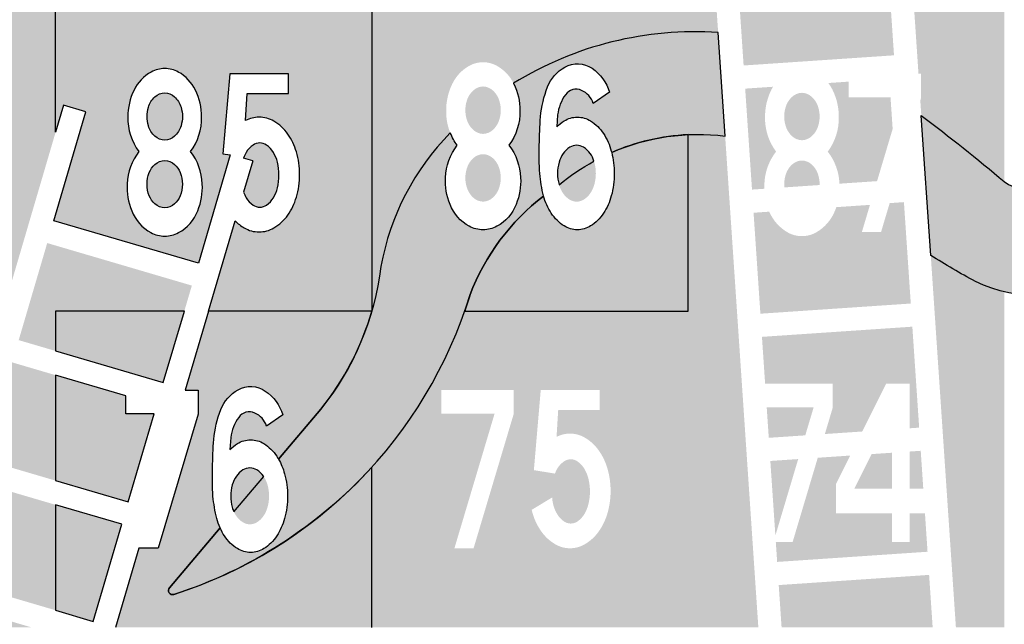
# Model space of a CAD drawing. Extents: x 87 to 5473, y -54 to 5352.
# Drawn here: x 2416 to 3973, y 3451 to 4406 of the extents above; entities that cross this region are included whole.
import ezdxf

# ---------------------------------------------------------------- set-up
doc = ezdxf.new("R2010")
doc.units = 0
doc.header["$LTSCALE"] = 8
for name, color, linetype in [('SKN', 3, 'CONTINUOUS'), ('SKR', 7, 'CONTINUOUS'), ('SKR-003', 7, 'CONTINUOUS')]:
    doc.layers.add(name, color=color, linetype=linetype)

msp = doc.modelspace()

# ---------------------------------------------------------------- hatches: boundary and pattern name
at = {"layer": 'SKN'}
h = msp.add_hatch(color=204, dxfattribs=at)
edge = h.paths.add_edge_path()
edge.add_arc((4020.591553, 4178.371708), 207.743388, 243.368688772, 304.236824782, ccw=False)
edge.add_arc((4449.573975, 4969.162709), 1107.309118, 237.629068011, 241.867900309, ccw=False)
edge.add_line((3856.722476, 4033.929804), (3841.781896, 4254.963427))
edge.add_arc((2087.403175, 1917.513849), 2922.587077, 49.820772192, 53.109846415, ccw=False)
edge.add_arc((4006.228195, 4194.83558), 55.438957, 233.175609668, 298.252959139)
edge.add_arc((3966.456814, 4267.802681), 138.540481, 298.456924649, 339.537542878)
edge.add_arc((4179.100525, 4250.833039), 88.618378, 200.795997943, 216.647695592)
edge.add_arc((4177.221743, 4143.918655), 87.804603, 142.032465851, 178.11879976)
edge.add_arc((4188.139529, 4141.60417), 98.811823, 176.985218374, 202.093550524)
edge.add_arc((4160.876424, 4130.23764), 69.275998, 201.86387518, 240.638527254)
edge.add_arc((4148.833391, 4110.579066), 46.245721, 241.700462048, 270)
edge.add_arc((4148.833391, 4110.579066), 46.245721, 270, 298.299537952)
edge.add_arc((4136.790357, 4130.23764), 69.275998, 299.361472746, 338.13612482)
edge.add_arc((4109.527252, 4141.60417), 98.811823, 337.906449476, 363.014781626)
edge.add_arc((4120.445038, 4143.918655), 87.804603, 1.88120024, 37.967534149)
edge.add_arc((4118.566256, 4250.833039), 88.618378, 323.352304408, 361.151934254)
edge.add_arc((4112.074701, 4253.192717), 95.093781, 359.651668418, 386.279028319)
edge.add_arc((4139.204678, 4267.059769), 64.629565, 25.904678211, 61.247276137)
edge.add_arc((4148.833391, 4284.247079), 44.930016, 61.469051285, 90)
edge.add_arc((4148.833391, 4284.247079), 44.930016, 90, 118.530948715)
edge.add_arc((4158.462103, 4267.059769), 64.629565, 118.752723863, 154.095321789)
edge.add_arc((4185.59208, 4253.192717), 95.093781, 153.720971681, 155.358044626)
edge.add_arc((4203.513849, 4374.275679), 132.368988, 194.199711474, 217.966752556, ccw=False)
edge.add_arc((4356.752082, 4408.199457), 289.285079, 175.845855742, 193.268307159, ccw=False)
edge.add_arc((4509.643869, 4395.988227), 442.661142, 161.091268717, 175.703002441, ccw=False)
edge.add_arc((4510.407453, 4398.237025), 442.661142, 154.806320955, 161.39866399, ccw=False)
edge.add_arc((4161.992439, 4633.16474), 69.858416, 221.726388158, 235.74560749)
edge.add_arc((4145.727177, 4609.279941), 40.961316, 235.74560749, 298.954529061)
edge.add_arc((4136.028051, 4626.810423), 60.996058, 298.954529061, 338.786366317)
edge.add_arc((4030.215016, 4667.881564), 174.500407, 338.786366317, 354.778021492)
edge.add_arc((3469.655649, 4708.341569), 736.493779, 355.612561872, 360.220500633)
edge.add_arc((4280.791716, 4601.863244), 132.368988, 110.244576819, 124.328492839, ccw=False)
edge.add_arc((4266.442504, 4647.249111), 84.851266, 64.702578935, 111.758672816, ccw=False)
edge.add_arc((4292.433851, 4752.747091), 30.560097, 274.190048693, 289.631095785, ccw=False)
edge.add_line((4294.666724, 4722.268676), (4280.666724, 4722.268676))
edge.add_line((4280.666724, 4722.268676), (4280.666724, 4687.893676))
edge.add_line((4280.666724, 4687.893676), (4293.500057, 4687.893676))
edge.add_arc((4292.353317, 4662.781801), 25.138044, 33.56819447, 87.385390393, ccw=False)
edge.add_arc((4275.96975, 4650.595002), 45.540908, -1.236291998, 34.946512079, ccw=False)
edge.add_arc((4275.96975, 4648.629849), 45.540908, -34.946512079, 1.236291998, ccw=False)
edge.add_arc((4292.353317, 4636.44305), 25.138044, 272.614609607, 326.43180553, ccw=False)
edge.add_arc((4294.646797, 4636.44305), 25.138044, 213.56819447, 267.385390393, ccw=False)
edge.add_arc((4310.714003, 4648.471986), 45.191195, 180.62124715, 215.012209031, ccw=False)
edge.add_line((4265.525464, 4647.981997), (4230.668417, 4643.738038))
edge.add_arc((4309.914966, 4643.203166), 79.248354, 179.613290313, 240.525503853)
edge.add_arc((4294.666724, 4619.483629), 51.121203, 242.323385201, 297.676614799)
edge.add_arc((4282.515596, 4639.471146), 74.480424, 298.812921631, 334.718002104)
edge.add_arc((3907.224946, 4603.048996), 442.661142, -17.497098119, 0.597160269, ccw=False)
edge.add_arc((3904.492221, 4601.960006), 444.943905, 326.800871445, 342.742444427, ccw=False)
edge.add_arc((4035.177643, 4517.390777), 289.285079, 321.92842487, 326.644076964, ccw=False)
edge.add_arc((3958.401283, 4264.070532), 313.597726, 10.045052274, 13.824531094, ccw=False)
edge.add_arc((4305.962103, 4267.059769), 64.629565, 126.861613184, 154.095321789)
edge.add_arc((4333.09208, 4253.192717), 95.093781, 153.720971681, 180.348331582)
edge.add_arc((4326.600525, 4250.833039), 88.618378, 178.848065746, 216.647695592)
edge.add_arc((4324.721743, 4143.918655), 87.804603, 142.032465851, 178.11879976)
edge.add_arc((4335.639529, 4141.60417), 98.811823, 176.985218374, 190.752441023)
edge.add_arc((3958.401283, 4264.070532), 313.597726, 304.821208006, 333.300846344, ccw=False)
edge = h.paths.add_edge_path(flags=17)
edge.add_arc((4381.691171, 4481.646446), 289.285079, 143.772631688, 151.595972026, ccw=False)
edge.add_arc((4145.757906, 4691.613397), 39.086857, 273.774860461, 302.309888723)
edge.add_arc((4130.627185, 4715.538687), 67.395129, 302.309888723, 315.159619915)
edge.add_line((4178.415315, 4668.016083), (4177.106395, 4648.862515))
edge.add_arc((4106.457499, 4658.378261), 71.286856, 324.594235294, 352.328960044, ccw=False)
edge.add_arc((4147.742851, 4629.032037), 20.634303, 245.74764735, 324.594235294, ccw=False)
edge.add_arc((4153.384406, 4641.554453), 34.36886, 220.452535504, 245.74764735, ccw=False)
edge = h.paths.add_edge_path(flags=17)
edge.add_arc((4157.878402, 4249.027188), 36.336693, 196.66752887, 227.562695971, ccw=False)
edge.add_arc((4170.891356, 4253.395845), 50.057965, 180, 197.185764158, ccw=False)
edge.add_arc((4170.891356, 4253.395845), 50.057965, 162.814235842, 180, ccw=False)
edge.add_arc((4157.878402, 4257.764502), 36.336693, 132.437304029, 163.33247113, ccw=False)
edge.add_arc((4149.509915, 4267.119261), 23.786207, 91.629819318, 132.765751913, ccw=False)
edge.add_arc((4148.156866, 4267.119261), 23.786207, 47.234248087, 88.370180682, ccw=False)
edge.add_arc((4139.788379, 4257.764502), 36.336693, 16.66752887, 47.562695971, ccw=False)
edge.add_arc((4126.775425, 4253.395845), 50.057965, 0, 17.185764158, ccw=False)
edge.add_arc((4126.775425, 4253.395845), 50.057965, -17.185764158, 0, ccw=False)
edge.add_arc((4139.788379, 4249.027188), 36.336693, 312.437304029, 343.33247113, ccw=False)
edge.add_arc((4148.156866, 4239.67243), 23.786207, 271.629819318, 312.765751913, ccw=False)
edge.add_arc((4149.509915, 4239.67243), 23.786207, 227.234248087, 268.370180682, ccw=False)
edge = h.paths.add_edge_path(flags=17)
edge.add_arc((4156.561281, 4141.006077), 34.71872, 202.160973917, 228.064578383, ccw=False)
edge.add_arc((4169.873036, 4146.288091), 49.039705, 179.91061589, 202.00966237, ccw=False)
edge.add_arc((4169.873036, 4146.441099), 49.039705, 157.99033763, 180.08938411, ccw=False)
edge.add_arc((4156.561281, 4151.723114), 34.71872, 131.935421617, 157.839026083, ccw=False)
edge.add_arc((4149.509915, 4160.088011), 23.786207, 91.629819318, 132.765751913, ccw=False)
edge.add_arc((4148.156866, 4160.088011), 23.786207, 47.234248087, 88.370180682, ccw=False)
edge.add_arc((4141.1055, 4151.723114), 34.71872, 22.160973917, 48.064578383, ccw=False)
edge.add_arc((4127.793745, 4146.441099), 49.039705, -0.08938411, 22.00966237, ccw=False)
edge.add_arc((4127.793745, 4146.288091), 49.039705, -22.009662371, 0.08938411, ccw=False)
edge.add_arc((4141.1055, 4141.006077), 34.71872, 311.935421617, 337.839026083, ccw=False)
edge.add_arc((4148.156866, 4132.64118), 23.786207, 271.629819318, 312.765751913, ccw=False)
edge.add_arc((4149.509915, 4132.64118), 23.786207, 227.234248088, 268.370180682, ccw=False)
edge = h.paths.add_edge_path(flags=16)
edge.add_arc((4248.715229, 4451.267716), 38.163465, 132.539846886, 162.879810591)
edge.add_arc((4248.624652, 4450.977765), 38.163465, 162.42375274, 192.763716445)
edge.add_arc((4241.65414, 4449.665845), 31.076446, 193.244006439, 216.444991399)
edge.add_arc((4237.072445, 4446.639173), 25.594417, 217.087531045, 236.060672049)
edge.add_arc((4235.709228, 4444.801232), 23.308739, 236.318321402, 252.60663765)
edge.add_arc((4235.674169, 4444.812185), 23.308739, 252.696925681, 268.985241929)
edge.add_arc((4235.599568, 4447.099284), 25.594417, 269.242891282, 288.216032286)
edge.add_arc((4233.55546, 4452.195782), 31.076446, 288.858571932, 312.059556892)
edge.add_arc((4228.571231, 4457.242229), 38.163465, 312.539846886, 342.879810591)
edge.add_arc((4228.661808, 4457.53218), 38.163465, 342.42375274, 372.763716445)
edge.add_arc((4235.63232, 4458.8441), 31.076446, 13.244006439, 36.444991399)
edge.add_arc((4240.214015, 4461.870772), 25.594417, 37.087531045, 56.060672049)
edge.add_arc((4241.577232, 4463.708713), 23.308739, 56.318321402, 72.60663765)
edge.add_arc((4241.612291, 4463.697761), 23.308739, 72.696925681, 88.985241929)
edge.add_arc((4241.686892, 4461.410662), 25.594417, 89.242891282, 108.216032286)
edge.add_arc((4243.731, 4456.314163), 31.076446, 108.858571932, 132.059556892)
edge = h.paths.add_edge_path(flags=16)
edge.add_arc((4158.456811, 4480.468969), 38.163465, 132.539846886, 162.879810591)
edge.add_arc((4158.366234, 4480.179018), 38.163465, 162.42375274, 192.763716445)
edge.add_arc((4151.395722, 4478.867098), 31.076446, 193.244006439, 216.444991399)
edge.add_arc((4146.814027, 4475.840426), 25.594417, 217.087531045, 236.060672049)
edge.add_arc((4145.45081, 4474.002485), 23.308739, 236.318321402, 252.60663765)
edge.add_arc((4145.41575, 4474.013437), 23.308739, 252.696925681, 268.985241929)
edge.add_arc((4145.34115, 4476.300536), 25.594417, 269.242891282, 288.216032286)
edge.add_arc((4143.297042, 4481.397035), 31.076446, 288.858571932, 312.059556892)
edge.add_arc((4138.312813, 4486.443482), 38.163465, 312.539846886, 342.879810591)
edge.add_arc((4138.40339, 4486.733433), 38.163465, 342.42375274, 372.763716445)
edge.add_arc((4145.373902, 4488.045353), 31.076446, 13.244006439, 36.444991399)
edge.add_arc((4149.955597, 4491.072025), 25.594417, 37.087531045, 56.060672049)
edge.add_arc((4151.318814, 4492.909966), 23.308739, 56.318321402, 72.60663765)
edge.add_arc((4151.353873, 4492.899014), 23.308739, 72.696925681, 88.985241929)
edge.add_arc((4151.428474, 4490.611915), 25.594417, 89.242891282, 108.216032286)
edge.add_arc((4153.472582, 4485.515416), 31.076446, 108.858571932, 132.059556892)
h = msp.add_hatch(color=204, dxfattribs=at)
edge = h.paths.add_edge_path()
edge.add_arc((3483.352543, 3842.557791), 544.674376, 86.083820761, 121.712792615)
edge.add_arc((3139.204678, 4277.059769), 64.629565, 25.904678211, 26.511438734, ccw=False)
edge.add_arc((3112.074701, 4263.192717), 95.093781, -0.348331582, 26.279028319, ccw=False)
edge.add_arc((3118.566256, 4260.833039), 88.618378, -36.647695592, 1.151934254, ccw=False)
edge.add_arc((3120.445038, 4153.918655), 87.804603, 1.88120024, 37.967534149, ccw=False)
edge.add_arc((3109.527252, 4151.60417), 98.811823, -22.093550524, 3.014781626, ccw=False)
edge.add_arc((3136.790357, 4140.23764), 69.275998, 299.361472746, 338.13612482, ccw=False)
edge.add_arc((3148.833391, 4120.579066), 46.245721, 270, 298.299537952, ccw=False)
edge.add_arc((3148.833391, 4120.579066), 46.245721, 241.700462048, 270, ccw=False)
edge.add_arc((3160.876424, 4140.23764), 69.275998, 201.86387518, 240.638527254, ccw=False)
edge.add_arc((3188.139529, 4151.60417), 98.811823, 176.985218374, 202.093550524, ccw=False)
edge.add_arc((3177.221743, 4153.918655), 87.804603, 142.032465851, 178.11879976, ccw=False)
edge.add_arc((3179.100525, 4260.833039), 88.618378, 202.173619992, 216.647695592, ccw=False)
edge.add_arc((3380.463998, 3946.214017), 399.236517, 135.228822776, 169.881576301)
edge.add_arc((2544.362328, 4070.384025), 446.356826, 321.250405004, 353.047381681, ccw=False)
edge.add_line((2892.471065, 3791.001272), (2825.334107, 3711.908417))
edge.add_arc((2742.17721, 3663.710224), 96.115219, 15.17885701, 30.096815739, ccw=False)
edge.add_arc((2704.158546, 3653.395845), 135.508177, 0, 15.17885701, ccw=False)
edge.add_arc((2704.158546, 3653.395845), 135.508177, 344.82114299, 360, ccw=False)
edge.add_arc((2742.17721, 3643.081467), 96.115219, 326.776373563, 344.82114299, ccw=False)
edge.add_arc((2766.20267, 3627.345493), 67.395129, 302.309888723, 326.776373563, ccw=False)
edge.add_arc((2781.333391, 3603.420202), 39.086857, 270, 302.309888723, ccw=False)
edge.add_arc((2781.333391, 3603.420202), 39.086857, 237.690111277, 270, ccw=False)
edge.add_arc((2796.464111, 3627.345493), 67.395129, 213.223626437, 237.690111277, ccw=False)
edge.add_arc((2820.489571, 3643.081467), 96.115219, 204.524879929, 213.223626437, ccw=False)
edge.add_line((2733.045761, 3603.18516), (2652.860369, 3508.720177))
edge.add_arc((2657.942879, 3504.405953), 6.666667, 139.674163711, 287.425130494)
edge.add_arc((2441.15532, 4182.645343), 718.709774, 287.722798227, 342.946836518)
edge.add_arc((3463.397932, 3843.326817), 358.941346, 127.590367789, 159.014121644, ccw=False)
edge.add_arc((3337.156238, 4153.081467), 96.115219, 195.17885701, 195.281526835, ccw=False)
edge.add_arc((3538.28738, 4196.238114), 301.730377, 186.27742341, 193.087367527, ccw=False)
edge.add_arc((3974.102314, 4196.643316), 736.493779, 175.612561872, 182.599037547, ccw=False)
edge.add_arc((3413.542947, 4237.103321), 174.500407, 158.786366317, 174.778021492, ccw=False)
edge.add_arc((3307.729911, 4278.174462), 60.996058, 118.954529061, 158.786366317, ccw=False)
edge.add_arc((3298.030785, 4295.704944), 40.961316, 55.74560749, 118.954529061, ccw=False)
edge.add_arc((3281.765524, 4271.820145), 69.858416, 16.628490644, 55.74560749, ccw=False)
edge.add_line((3348.702489, 4291.811169), (3323.061094, 4274.048503))
edge.add_arc((3290.373556, 4263.430432), 34.36886, 17.995634793, 65.74764735)
edge.add_arc((3296.015112, 4275.952848), 20.634303, 65.74764735, 144.594235294)
edge.add_arc((3337.300463, 4246.606624), 71.286856, 144.594235294, 172.328960044)
edge.add_line((3266.651568, 4256.12237), (3265.342647, 4236.968802))
edge.add_arc((3313.130778, 4189.446198), 67.395129, 122.309888723, 135.159619915, ccw=False)
edge.add_arc((3298.000057, 4213.371488), 39.086857, 90, 122.309888723, ccw=False)
edge.add_arc((3298.000057, 4213.371488), 39.086857, 57.690111277, 90, ccw=False)
edge.add_arc((3282.869336, 4189.446198), 67.395129, 33.223626437, 57.690111277, ccw=False)
edge.add_arc((3258.843876, 4173.710224), 96.115219, 15.17885701, 33.223626437, ccw=False)
edge.add_arc((3220.825213, 4163.395845), 135.508177, 14.199506883, 15.17885701, ccw=False)
edge.add_arc((3489.262588, 3880.852991), 344.248203, 82.935252976, 113.463827745, ccw=False)
edge.add_line((3531.601981, 4222.487592), (3520.552177, 4385.96037))
h = msp.add_hatch(color=204, dxfattribs=at)
h.paths.add_polyline_path([(3796.459797, 4233.833841), (3793.102654, 4283.500012), (3727.066708, 4283.500012), (3727.066708, 4308.523734), (3694.697524, 4306.335767, -0.0503051776), (3701.507067, 4295.294825, -0.116709389), (3711.333391, 4252.614595, -0.1664439777), (3693.833297, 4197.937352, -0.1575199859), (3712.353873, 4147.229298), (3771.797329, 4151.247328)])
h.paths.add_polyline_path([(3594.666724, 4252.614595, -0.116709389), (3604.493047, 4295.294825, -0.0225989752), (3607.278756, 4300.426769), (3563.285089, 4297.453054), (3568.80534, 4215.785485, -0.029804702), (3608.065065, 4203.951732, -0.1454008174)])
h.paths.add_polyline_path([(3557.559839, 4382.153429), (3560.81228, 4334.036243), (3697.687001, 4343.288173, 0.0670449853)])
h.paths.add_polyline_path([(3814.286449, 4118.04495), (3791.762752, 4116.52248), (3782.458415, 4085.369568, 0.0099761793), (3818.24645, 4059.459988)])
h = msp.add_hatch(color=204, dxfattribs=at)
h.paths.add_polyline_path([(3173.259469, 4137.909826, 0.0967252451), (3176.833391, 4156.364595, 0.0967252451), (3173.259469, 4174.819364, 0.1135095638), (3164.307763, 4187.550318, 0.1814420356), (3148.833391, 4193.864595, 0.1814420356), (3133.359018, 4187.550318, 0.1135095638), (3124.407312, 4174.819364, 0.0967252451), (3120.833391, 4156.364595, 0.0967252451), (3124.407312, 4137.909826, 0.1135095638), (3133.359018, 4125.178872, 0.1814420356), (3148.833391, 4118.864595, 0.1814420356), (3164.307763, 4125.178872, 0.1135095638)])
h.paths.add_polyline_path([(3174.598393, 4248.605184, 0.0751279112), (3176.833391, 4263.395845, 0.0751279112), (3174.598393, 4278.186507, 0.0753421509), (3169.947532, 4288.032229, 0.0225538656), (3131.094205, 4257.990384, 0.00702826), (3122.429056, 4250.857687, 0.0116954289), (3123.068388, 4248.605184, 0.1356281641), (3133.359018, 4232.210122, 0.1814420356), (3148.833391, 4225.895845, 0.1814420356), (3164.307763, 4232.210122, 0.1356281641)])
h.paths.add_polyline_path([(2754.811358, 3628.826823, 0.0420315934), (2758.717818, 3621.907496, 0.10702391), (2769.223527, 3611.930641, 0.1374427845), (2780.166724, 3608.864595, 0.1374427845), (2791.10992, 3611.930641, 0.10702391), (2801.61563, 3621.907496, 0.0809196822), (2808.0521, 3635.704926, 0.0688587706), (2810.500057, 3653.395845, 0.0688587706), (2808.0521, 3671.086765, 0.0776389726), (2801.959882, 3684.371659)])
msp.add_hatch(color=204, dxfattribs=at).paths.add_polyline_path([(3637.525685, 4222.210122, 0.1814420356), (3653.000057, 4215.895845, 0.1814420356), (3668.474429, 4222.210122, 0.1356281641), (3678.765059, 4238.605184, 0.0751279112), (3681.000057, 4253.395845, 0.0751279112), (3678.765059, 4268.186507, 0.1356281641), (3668.474429, 4284.581568, 0.1814420356), (3653.000057, 4290.895845, 0.1814420356), (3637.525685, 4284.581568, 0.1356281641), (3627.235055, 4268.186507, 0.0751279112), (3625.000057, 4253.395845, 0.0751279112), (3627.235055, 4238.605184, 0.1356281641)])
h = msp.add_hatch(color=204, dxfattribs=at)
edge = h.paths.add_edge_path()
edge.add_arc((3279.152726, 4168.230321), 47.345034, 18.082375107, 34.261500935)
edge.add_arc((3289.991181, 4175.613146), 34.230987, 34.261500935, 58.696563564)
edge.add_arc((3296.833391, 4186.865084), 21.062011, 58.696563564, 90)
edge.add_arc((3296.833391, 4186.865084), 21.062011, 90, 121.303436436)
edge.add_arc((3303.6756, 4175.613146), 34.230987, 121.303436436, 145.738499065)
edge.add_arc((3314.514055, 4168.230321), 47.345034, 145.738499065, 164.243603991)
edge.add_arc((3331.64849, 4163.395845), 65.148433, 164.243603991, 180)
edge.add_arc((3331.64849, 4163.395845), 65.148433, 180, 195.756396009)
edge.add_arc((3314.514055, 4158.56137), 47.345034, 195.756396009, 196.098765953)
edge.add_arc((3489.262588, 3880.852991), 344.248203, 118.659603401, 129.774078707, ccw=False)
at = {"layer": 'SKR'}
h = msp.add_hatch(color=40, dxfattribs=at)
h.paths.add_polyline_path([(2473.000057, 3946.000012), (2473.000057, 4049.492417), (2459.688337, 4053.404844), (2428.121151, 3946.000012)], flags=17)
h.paths.add_polyline_path([(2389.90361, 3946.000012), (2473.000057, 4228.729042), (2473.000057, 4446.000012), (2003.894352, 4446.000012, -0.0638573783), (2061.264175, 4375.812587, -0.0472706999), (2093.522459, 4301.098221, -0.1292852283), (2117.373315, 4323.72076, -0.1251368617), (2138.833391, 4329.177095, -0.1251368617), (2160.293466, 4323.72076, -0.1554453528), (2187.340401, 4295.294825, -0.116709389), (2197.166724, 4252.614595, -0.1664439777), (2179.66663, 4197.937352, -0.158770616), (2198.202319, 4146.801038, -0.1099961942), (2191.083418, 4104.43907, -0.1708192997), (2160.757613, 4069.860579, -0.1241114596), (2138.833391, 4064.333345, -0.1241114596), (2116.909168, 4069.860579, -0.1708192997), (2086.583363, 4104.43907, -0.0481732652), (2081.163478, 4122.645747, -0.179056757), (1974.625113, 4034.552365, 0.0001844742), (1973.000057, 4033.963804), (1973.000057, 3946.000012)])
h.paths.add_polyline_path([(2315.500057, 4071.000012), (2315.500057, 4116.312512), (2226.833391, 4116.312512), (2226.833391, 4162.406262), (2306.166724, 4321.000012), (2343.500057, 4321.000012), (2343.500057, 4155.375012), (2368.000057, 4155.375012), (2368.000057, 4116.312512), (2343.500057, 4116.312512), (2343.500057, 4071.000012)], flags=16)
h.paths.add_polyline_path([(2255.982816, 4155.375012), (2315.500057, 4274.354791), (2315.500057, 4155.375012)], flags=16)
h.paths.add_polyline_path([(2114.407312, 4127.909826, 0.1135095638), (2123.359018, 4115.178872, 0.1814420356), (2138.833391, 4108.864595, 0.1814420356), (2154.307763, 4115.178872, 0.1135095638), (2163.259469, 4127.909826, 0.0967252451), (2166.833391, 4146.364595, 0.0967252451), (2163.259469, 4164.819364, 0.1135095638), (2154.307763, 4177.550318, 0.1814420356), (2138.833391, 4183.864595, 0.1814420356), (2123.359018, 4177.550318, 0.1135095638), (2114.407312, 4164.819364, 0.0967252451), (2110.833391, 4146.364595, 0.0967252451)], flags=17)
h.paths.add_polyline_path([(2166.833391, 4253.395845, 0.0751279112), (2164.598393, 4268.186507, 0.1356281641), (2154.307763, 4284.581568, 0.1814420356), (2138.833391, 4290.895845, 0.1814420356), (2123.359018, 4284.581568, 0.1356281641), (2113.068388, 4268.186507, 0.0751279112), (2110.833391, 4253.395845, 0.0751279112), (2113.068388, 4238.605184, 0.1356281641), (2123.359018, 4222.210122, 0.1814420356), (2138.833391, 4215.895845, 0.1814420356), (2154.307763, 4222.210122, 0.1356281641), (2164.598393, 4238.605184, 0.0751279112)], flags=17)
h = msp.add_hatch(color=12, dxfattribs=at)
edge = h.paths.add_edge_path()
edge.add_line((2749.004075, 4192.579447), (2698.686742, 4021.378738))
edge.add_line((2698.686742, 4021.378738), (2470.027662, 4088.58357))
edge.add_line((2470.027662, 4088.58357), (2520.707148, 4261.016476))
edge.add_line((2520.707148, 4261.016476), (2485.528421, 4271.3558))
edge.add_line((2485.528421, 4271.3558), (2473.000057, 4228.729042))
edge.add_line((2473.000057, 4228.729042), (2473.000057, 4446.000012))
edge.add_line((2473.000057, 4446.000012), (2973.000057, 4446.000012))
edge.add_line((2973.000057, 4446.000012), (2973.000057, 3946.000012))
edge.add_line((2973.000057, 3946.000012), (2714.74984, 3946.000012))
edge.add_line((2714.74984, 3946.000012), (2756.694156, 4088.712197))
edge.add_arc((2807.154731, 4138.511491), 70.895975, 224.622100513, 239.671964009)
edge.add_arc((2794.666724, 4117.164812), 46.164801, 239.671964009, 270)
edge.add_arc((2794.666724, 4117.164812), 46.164801, 270, 300.328035991)
edge.add_arc((2782.178716, 4138.511491), 70.895975, 300.328035991, 324.69975156)
edge.add_arc((2762.444006, 4152.484573), 95.076667, 324.69975156, 343.654523649)
edge.add_arc((2731.277991, 4161.625012), 127.5554, 343.654523649, 360)
edge.add_arc((2731.277991, 4161.625012), 127.5554, 0, 16.345476351)
edge.add_arc((2762.444006, 4170.765451), 95.076667, 16.345476351, 35.30024844)
edge.add_arc((2782.178716, 4184.738533), 70.895975, 35.30024844, 59.671964009)
edge.add_arc((2794.666724, 4206.085211), 46.164801, 59.671964009, 90)
edge.add_arc((2794.666724, 4206.085211), 46.164801, 90, 117.511606768)
edge.add_line((2773.341896, 4247.02957), (2776.000057, 4289.750012))
edge.add_line((2776.000057, 4289.750012), (2841.333391, 4289.750012))
edge.add_line((2841.333391, 4289.750012), (2841.333391, 4321.000012))
edge.add_line((2841.333391, 4321.000012), (2748.344319, 4321.000012))
edge.add_line((2748.344319, 4321.000012), (2737.500057, 4194.437512))
edge.add_line((2737.500057, 4194.437512), (2749.004075, 4192.579447))
edge = h.paths.add_edge_path(flags=0)
edge.add_arc((2654.545069, 4249.027188), 36.336693, 196.66752887, 227.562695971, ccw=False)
edge.add_arc((2667.558022, 4253.395845), 50.057965, 180, 197.185764158, ccw=False)
edge.add_arc((2667.558022, 4253.395845), 50.057965, 162.814235842, 180, ccw=False)
edge.add_arc((2654.545069, 4257.764502), 36.336693, 132.437304029, 163.33247113, ccw=False)
edge.add_arc((2646.176582, 4267.119261), 23.786207, 91.629819318, 132.765751913, ccw=False)
edge.add_arc((2644.823533, 4267.119261), 23.786207, 47.234248087, 88.370180682, ccw=False)
edge.add_arc((2636.455045, 4257.764502), 36.336693, 16.66752887, 47.562695971, ccw=False)
edge.add_arc((2623.442092, 4253.395845), 50.057965, 0, 17.185764158, ccw=False)
edge.add_arc((2623.442092, 4253.395845), 50.057965, -17.185764158, 0, ccw=False)
edge.add_arc((2636.455045, 4249.027188), 36.336693, 312.437304029, 343.33247113, ccw=False)
edge.add_arc((2644.823533, 4239.67243), 23.786207, 271.629819318, 312.765751913, ccw=False)
edge.add_arc((2646.176582, 4239.67243), 23.786207, 227.234248087, 268.370180682, ccw=False)
edge = h.paths.add_edge_path(flags=0)
edge.add_arc((2653.227948, 4141.006077), 34.71872, 202.160973917, 228.064578383, ccw=False)
edge.add_arc((2666.539703, 4146.288091), 49.039705, 179.91061589, 202.00966237, ccw=False)
edge.add_arc((2666.539703, 4146.441099), 49.039705, 157.99033763, 180.08938411, ccw=False)
edge.add_arc((2653.227948, 4151.723114), 34.71872, 131.935421617, 157.839026083, ccw=False)
edge.add_arc((2646.176582, 4160.088011), 23.786207, 91.629819318, 132.765751913, ccw=False)
edge.add_arc((2644.823533, 4160.088011), 23.786207, 47.234248087, 88.370180682, ccw=False)
edge.add_arc((2637.772167, 4151.723114), 34.71872, 22.160973917, 48.064578383, ccw=False)
edge.add_arc((2624.460412, 4146.441099), 49.039705, -0.08938411, 22.00966237, ccw=False)
edge.add_arc((2624.460412, 4146.288091), 49.039705, -22.009662371, 0.08938411, ccw=False)
edge.add_arc((2637.772167, 4141.006077), 34.71872, 311.935421617, 337.839026083, ccw=False)
edge.add_arc((2644.823533, 4132.64118), 23.786207, 271.629819318, 312.765751913, ccw=False)
edge.add_arc((2646.176582, 4132.64118), 23.786207, 227.234248088, 268.370180682, ccw=False)
edge = h.paths.add_edge_path(flags=16)
edge.add_arc((2606.193918, 4141.60417), 98.811823, 337.906449476, 363.014781626)
edge.add_arc((2617.111705, 4143.918655), 87.804603, 1.88120024, 37.967534149)
edge.add_arc((2615.232923, 4250.833039), 88.618378, 323.352304408, 361.151934254)
edge.add_arc((2608.741367, 4253.192717), 95.093781, 359.651668418, 386.279028319)
edge.add_arc((2635.871344, 4267.059769), 64.629565, 25.904678211, 61.247276137)
edge.add_arc((2645.500057, 4284.247079), 44.930016, 61.469051285, 90)
edge.add_arc((2645.500057, 4284.247079), 44.930016, 90, 118.530948715)
edge.add_arc((2655.12877, 4267.059769), 64.629565, 118.752723863, 154.095321789)
edge.add_arc((2682.258747, 4253.192717), 95.093781, 153.720971681, 180.348331582)
edge.add_arc((2675.767192, 4250.833039), 88.618378, 178.848065746, 216.647695592)
edge.add_arc((2673.888409, 4143.918655), 87.804603, 142.032465851, 178.11879976)
edge.add_arc((2684.806196, 4141.60417), 98.811823, 176.985218374, 202.093550524)
edge.add_arc((2657.54309, 4130.23764), 69.275998, 201.86387518, 240.638527254)
edge.add_arc((2645.500057, 4110.579066), 46.245721, 241.700462048, 270)
edge.add_arc((2645.500057, 4110.579066), 46.245721, 270, 298.299537952)
edge.add_arc((2633.457024, 4130.23764), 69.275998, 299.361472746, 338.13612482)
edge = h.paths.add_edge_path(flags=17)
edge.add_arc((2795.833391, 4192.899676), 18.725336, 55.261095116, 124.738904884)
edge.add_arc((2806.44034, 4177.603497), 37.339322, 124.738904884, 149.148720315)
edge.add_arc((2823.375384, 4167.487631), 57.06561, 149.148720315, 159.21289106)
edge.add_line((2770.024428, 4187.740024), (2784.544955, 4183.472318))
edge.add_line((2784.544955, 4183.472318), (2770.004582, 4133.99986))
edge.add_arc((2823.375384, 4154.199892), 57.06561, 200.730888402, 210.851279685)
edge.add_arc((2806.44034, 4144.084026), 37.339322, 210.851279685, 235.261095116)
edge.add_arc((2795.833391, 4128.787848), 18.725336, 235.261095116, 270)
edge.add_arc((2795.833391, 4128.787848), 18.725336, 270, 304.738904884)
edge.add_arc((2785.226441, 4144.084026), 37.339322, 304.738904884, 329.148720315)
edge.add_arc((2768.291397, 4154.199892), 57.06561, 329.148720315, 346.102775768)
edge.add_arc((2741.439188, 4160.843762), 84.727535, 346.102775768, 360)
edge.add_arc((2741.439188, 4160.843762), 84.727535, 0, 13.897224232)
edge.add_arc((2768.291397, 4167.487631), 57.06561, 13.897224232, 30.851279685)
edge.add_arc((2785.226441, 4177.603497), 37.339322, 30.851279685, 55.261095116)
h = msp.add_hatch(color=40, dxfattribs=at)
h.paths.add_polyline_path([(3127.373315, 4333.72076, -0.1251368617), (3148.833391, 4339.177095, -0.1251368617), (3170.293466, 4333.72076, -0.1527349976), (3197.038138, 4305.908886, -0.1344221627), (3473.000057, 4387.133775), (3473.000057, 4446.000012), (2973.000057, 4446.000012), (2973.000057, 3946.000012), (2973.038235, 3946.000012, 0.0402861878), (2987.436911, 4016.353201, -0.1523640394), (3097.035968, 4227.387182, -0.1021298128), (3090.500057, 4262.614595, -0.116709389), (3100.32638, 4305.294825, -0.1554453528)])
h.paths.add_polyline_path([(3169.947532, 4288.032229, 0.0596762108), (3164.307763, 4294.581568, 0.1814420356), (3148.833391, 4300.895845, 0.1814420356), (3133.359018, 4294.581568, 0.1356281641), (3123.068388, 4278.186507, 0.0751279112), (3120.833391, 4263.395845, 0.0633767961), (3122.429056, 4250.857687, -0.00702826), (3131.094205, 4257.990384, -0.0225538656)], flags=17)
h.paths.add_polyline_path([(3324.718767, 4145.704926, 0.0688587706), (3327.166724, 4163.395845, 0.0688587706), (3324.718767, 4181.086765, 0.0101493469), (3324.159448, 4182.925463, 0.0485341017), (3269.025651, 4145.432878, 0.0794162525), (3275.384489, 4131.90749, 0.1070238512), (3285.890194, 4121.930641, 0.1374427845), (3296.833391, 4118.864595, 0.1374427845), (3307.776587, 4121.930641, 0.1070238537), (3318.282292, 4131.90749, 0.0809197227)], flags=17)
h = msp.add_hatch(color=12, dxfattribs=at)
h.paths.add_polyline_path([(3841.400041, 4321.000012), (3841.400041, 4282.718762), (3840.181563, 4278.639036), (3841.781896, 4254.963427, -0.014352279), (3973.000057, 4150.458009), (3973.000057, 4446.000012), (3828.86894, 4446.000012), (3837.318209, 4321.000012)])
h.paths.add_polyline_path([(3973.000057, 3946.000012), (3973.000057, 3976.153102, -0.0584824142), (3927.471065, 3992.667939, -0.0184975043), (3856.722476, 4033.929804), (3862.666016, 3946.000012)])
h.paths.add_polyline_path([(3825.117988, 3957.801222), (3818.24645, 4059.459988, -0.0099761793), (3782.458415, 4085.369568), (3778.166708, 4071.000012), (3747.833406, 4071.000012), (3760.596639, 4113.739891), (3707.362927, 4110.141603, -0.0153898695), (3705.250085, 4104.43907, -0.1708192997), (3674.92428, 4069.860579, -0.1241114596), (3653.000057, 4064.333345, -0.1241114596), (3631.075835, 4069.860579, -0.1649431793), (3601.356535, 4102.976191), (3576.543956, 4101.299006), (3587.330013, 3941.728146)])
h.paths.add_polyline_path([(3531.601981, 4222.487592, 0.0426662112), (3473.000057, 4224.716852), (3473.000057, 3946.000012), (3550.290925, 3946.000012)])
h.paths.add_polyline_path([(3612.166818, 4197.937352, -0.0205459265), (3608.065065, 4203.951732, 0.029804702), (3568.80534, 4215.785485), (3574.071147, 4137.882194), (3593.523697, 4139.197073, -0.0192475488), (3593.631129, 4146.801038, -0.158770616)])
h.paths.add_polyline_path([(3628.573978, 4164.819364, 0.0967252451), (3625.000057, 4146.364595, 0.0256553993), (3625.250105, 4141.341592), (3680.982014, 4145.108744, 0.103192298), (3677.426136, 4164.819364, 0.1135095638), (3668.474429, 4177.550318, 0.1814420356), (3653.000057, 4183.864595, 0.1814420356), (3637.525685, 4177.550318, 0.1135095638)])
h.paths.add_polyline_path([(3516.493848, 4446.000012), (3473.000057, 4446.000012), (3473.000057, 4387.133775, -0.0218430001), (3520.552177, 4385.96037)])
h.paths.add_polyline_path([(3553.244184, 4446.000012), (3557.559839, 4382.153429, -0.0670449853), (3697.687001, 4343.288173), (3798.600254, 4350.109319), (3792.118604, 4446.000012)])
h = msp.add_hatch(color=40, dxfattribs=at)
edge = h.paths.add_edge_path()
edge.add_arc((3220.825213, 4163.395845), 135.508177, 344.82114299, 360, ccw=False)
edge.add_arc((3258.843876, 4153.081467), 96.115219, 326.776373563, 344.82114299, ccw=False)
edge.add_arc((3282.869336, 4137.345493), 67.395129, 302.309888723, 326.776373563, ccw=False)
edge.add_arc((3298.000057, 4113.420202), 39.086857, 270, 302.309888723, ccw=False)
edge.add_arc((3298.000057, 4113.420202), 39.086857, 237.690111277, 270, ccw=False)
edge.add_arc((3313.130778, 4137.345493), 67.395129, 213.223626437, 237.690111277, ccw=False)
edge.add_arc((3337.156238, 4153.081467), 96.115219, 195.281526835, 213.223626437, ccw=False)
edge.add_arc((3463.397932, 3843.326817), 358.941346, 127.590367789, 159.014121644)
edge.add_arc((2441.15532, 4182.645343), 718.709774, 340.77588421, 342.946836518, ccw=False)
edge.add_line((3119.788303, 3946.000012), (3473.000057, 3946.000012))
edge.add_line((3473.000057, 3946.000012), (3473.000057, 4224.716852))
edge.add_arc((3489.262588, 3880.852991), 344.248203, 92.707701222, 113.463827745)
edge.add_arc((3220.825213, 4163.395845), 135.508177, 0, 14.199506883, ccw=False)
msp.add_hatch(color=12, dxfattribs=at).paths.add_polyline_path([(2676.532299, 3946.000012), (2688.347418, 3986.200011), (2473.000057, 4049.492417), (2473.000057, 3946.000012)])
h = msp.add_hatch(color=94, dxfattribs=at)
edge = h.paths.add_edge_path()
edge.add_arc((2441.15532, 4182.645343), 718.709774, 287.722798227, 317.731356905, ccw=False)
edge.add_arc((2657.942879, 3504.405953), 6.666667, 139.674163711, 287.425130494, ccw=False)
edge.add_line((2652.860369, 3508.720177), (2733.045761, 3603.18516))
edge.add_arc((2820.489571, 3643.081467), 96.115219, 195.17885701, 204.524879929, ccw=False)
edge.add_arc((3021.620713, 3686.238114), 301.730377, 186.27742341, 193.087367527, ccw=False)
edge.add_arc((3457.435647, 3686.643316), 736.493779, 175.612561872, 182.599037547, ccw=False)
edge.add_arc((2896.87628, 3727.103321), 174.500407, 158.786366317, 174.778021492, ccw=False)
edge.add_arc((2791.063245, 3768.174462), 60.996058, 118.954529061, 158.786366317, ccw=False)
edge.add_arc((2781.364119, 3785.704944), 40.961316, 55.74560749, 118.954529061, ccw=False)
edge.add_arc((2765.098857, 3761.820145), 69.858416, 16.628490644, 55.74560749, ccw=False)
edge.add_line((2832.035822, 3781.811169), (2806.394427, 3764.048503))
edge.add_arc((2773.70689, 3753.430432), 34.36886, 17.995634793, 65.74764735)
edge.add_arc((2779.348445, 3765.952848), 20.634303, 65.74764735, 144.594235294)
edge.add_arc((2820.633797, 3736.606624), 71.286856, 144.594235294, 172.328960044)
edge.add_line((2749.984901, 3746.12237), (2748.675981, 3726.968802))
edge.add_arc((2796.464111, 3679.446198), 67.395129, 122.309888723, 135.159619915, ccw=False)
edge.add_arc((2781.333391, 3703.371488), 39.086857, 90, 122.309888723, ccw=False)
edge.add_arc((2781.333391, 3703.371488), 39.086857, 57.690111277, 90, ccw=False)
edge.add_arc((2766.20267, 3679.446198), 67.395129, 33.223626437, 57.690111277, ccw=False)
edge.add_arc((2742.17721, 3663.710224), 96.115219, 30.096815739, 33.223626437, ccw=False)
edge.add_line((2825.334107, 3711.908417), (2892.471065, 3791.001272))
edge.add_arc((2544.362328, 4070.384025), 446.356826, 321.250405004, 343.819457615)
edge.add_line((2973.038235, 3946.000012), (2714.74984, 3946.000012))
edge.add_line((2714.74984, 3946.000012), (2678.011286, 3821.000012))
edge.add_line((2678.011286, 3821.000012), (2698.100811, 3821.000012))
edge.add_line((2698.100811, 3821.000012), (2698.100811, 3782.718762))
edge.add_line((2698.100811, 3782.718762), (2634.867478, 3571.000012))
edge.add_line((2634.867478, 3571.000012), (2604.534177, 3571.000012))
edge.add_line((2604.534177, 3571.000012), (2567.795622, 3446.000012))
edge.add_line((2567.795622, 3446.000012), (2973.000057, 3446.000012))
edge.add_line((2973.000057, 3446.000012), (2973.000057, 3699.235668))
h.paths.add_polyline_path([(2577.471331, 3608.952974), (2473.000057, 3639.657963), (2473.000057, 3472.958278), (2532.372612, 3455.508183)])
h.paths.add_polyline_path([(2628.772178, 3783.500012), (2583.767478, 3783.500012), (2583.767478, 3812.01971), (2473.000057, 3844.57519), (2473.000057, 3677.875504), (2587.810656, 3644.131701)])
h.paths.add_polyline_path([(2676.532299, 3946.000012), (2473.000057, 3946.000012), (2473.000057, 3882.792731), (2643.248699, 3832.755219)])
edge = h.paths.add_edge_path(flags=17)
edge.add_arc((2762.486059, 3658.230321), 47.345034, 33.514314542, 34.261500935)
edge.add_arc((2773.324514, 3665.613146), 34.230987, 34.261500935, 58.696563564)
edge.add_arc((2780.166724, 3676.865084), 21.062011, 58.696563564, 90)
edge.add_arc((2780.166724, 3676.865084), 21.062011, 90, 121.303436436)
edge.add_arc((2787.008934, 3665.613146), 34.230987, 121.303436436, 145.738499065)
edge.add_arc((2797.847389, 3658.230321), 47.345034, 145.738499065, 164.243603991)
edge.add_arc((2814.981823, 3653.395845), 65.148433, 164.243603991, 180)
edge.add_arc((2814.981823, 3653.395845), 65.148433, 180, 195.756396009)
edge.add_arc((2797.847389, 3648.56137), 47.345034, 195.756396009, 204.634235979)
edge.add_line((2754.811358, 3628.826823), (2801.959882, 3684.371659))
h = msp.add_hatch(color=94, dxfattribs=at)
h.paths.add_polyline_path([(3473.000057, 3446.000012), (3584.088001, 3446.000012), (3550.290925, 3946.000012), (3473.000057, 3946.000012)])
h.paths.add_polyline_path([(3701.566692, 3831.000012), (3701.566692, 3792.718762), (3689.27659, 3751.568868), (3748.433129, 3755.567504), (3786.166724, 3831.000012), (3823.500057, 3831.000012), (3823.500057, 3760.641589), (3838.376855, 3761.647174), (3827.590798, 3921.218034), (3589.802823, 3905.144957), (3594.814588, 3831.000012)])
h.paths.add_polyline_path([(3658.311281, 3749.475794), (3671.45805, 3793.500012), (3597.349369, 3793.500012), (3600.58888, 3745.574097)])
h.paths.add_polyline_path([(3611.027796, 3591.138915), (3647.11059, 3711.968357), (3603.06169, 3708.990909)])
h.paths.add_polyline_path([(3851.635722, 3565.493125), (3847.524687, 3626.312512), (3823.500057, 3626.312512), (3823.500057, 3581.000012), (3795.500057, 3581.000012), (3795.500057, 3626.312512), (3706.833391, 3626.312512), (3706.833391, 3672.406262), (3729.406161, 3717.531056), (3678.074338, 3714.061325), (3638.333359, 3581.000012), (3611.713126, 3581.000012), (3613.847747, 3549.420048)])
h.paths.add_polyline_path([(3735.982816, 3665.375012), (3795.500057, 3665.375012), (3795.500057, 3721.998617), (3763.216028, 3719.816406)])
h.paths.add_polyline_path([(3840.849664, 3725.063986), (3823.500057, 3723.891254), (3823.500057, 3665.375012), (3844.88429, 3665.375012)])
h.paths.add_polyline_path([(3896.463093, 3446.000012), (3973.000057, 3446.000012), (3973.000057, 3946.000012), (3862.666016, 3946.000012)])
h.paths.add_polyline_path([(3859.712757, 3446.000012), (3854.108531, 3528.909937), (3616.320557, 3512.83686), (3620.838337, 3446.000012)])
at = {"layer": 'SKR-003'}
h = msp.add_hatch(color=164, dxfattribs=at)
h.paths.add_polyline_path([(2320.458066, 3783.500012), (2236.233375, 3783.500012), (2236.233375, 3821.000012), (2350.566708, 3821.000012), (2350.566708, 3812.159342), (2389.90361, 3946.000012), (1973.000057, 3946.000012), (1973.000057, 3446.000012), (2242.949392, 3446.000012), (2279.687946, 3571.000012), (2257.000073, 3571.000012)])
h.paths.add_polyline_path([(2135.000025, 3571.000012), (2198.233359, 3782.718762), (2198.233359, 3821.000012), (2083.900025, 3821.000012), (2083.900025, 3783.500012), (2168.124717, 3783.500012), (2104.666724, 3571.000012)], flags=17)
h.paths.add_polyline_path([(2281.166933, 3446.000012), (2434.69127, 3446.000012), (2293.374207, 3487.534289)])
h.paths.add_polyline_path([(2303.713532, 3522.713015), (2473.000057, 3472.958278), (2473.000057, 3639.657963), (2348.812251, 3676.157807)])
h.paths.add_polyline_path([(2359.151575, 3711.336534), (2473.000057, 3677.875504), (2473.000057, 3844.57519), (2404.250294, 3864.781325)])
h.paths.add_polyline_path([(2473.000057, 3882.792731), (2473.000057, 3946.000012), (2428.121151, 3946.000012), (2414.589619, 3899.960052)])
h = msp.add_hatch(color=164, dxfattribs=at)
h.paths.add_polyline_path([(2973.000057, 3446.000012), (3473.000057, 3446.000012), (3473.000057, 3946.000012), (3119.788303, 3946.000012, -0.100890966), (2973.000057, 3699.235668)])
h.paths.add_polyline_path([(3103.531727, 3571.000012), (3166.989719, 3783.500012), (3082.765028, 3783.500012), (3082.765028, 3821.000012), (3197.098361, 3821.000012), (3197.098361, 3782.718762), (3133.865028, 3571.000012)], flags=16)
h.paths.add_polyline_path([(3225.717177, 3631.739343), (3258.051232, 3651.279195, 0.1224192659), (3266.051151, 3624.935996, 0.1069124878), (3276.829656, 3613.400166, 0.1527486943), (3287.500057, 3610.062512, 0.1527486943), (3298.170459, 3613.400166, 0.1069124878), (3308.948963, 3624.935996, 0.0741112618), (3315.353256, 3640.493816, 0.060712511), (3317.833391, 3660.843762, 0.060712511), (3315.353256, 3681.193707, 0.0741112618), (3308.948963, 3696.751528, 0.1069124878), (3298.170459, 3708.287357, 0.3127955864), (3276.829656, 3708.287357, 0.1647419102), (3262.563346, 3689.043476), (3229.166724, 3694.437512), (3240.010986, 3821.000012), (3333.000057, 3821.000012), (3333.000057, 3789.750012), (3267.666724, 3789.750012), (3265.008563, 3747.02957, -0.1206219787), (3286.333391, 3752.250012, -0.1331089084), (3309.644308, 3745.932293, -0.1067443486), (3331.706076, 3725.706564, -0.0828948889), (3345.344551, 3697.522728, -0.0714417687), (3350.500057, 3661.625012, -0.0714417687), (3345.344551, 3625.727296, -0.0828948889), (3331.706076, 3597.54346, -0.1067443486), (3309.644308, 3577.317731, -0.1331089084), (3286.333391, 3571.000012, -0.1331089084), (3263.022473, 3577.317731, -0.1086523677), (3240.653269, 3597.981155, -0.0968016044)], flags=16)

# ---------------------------------------------------------------- linework, layer by layer
at = {"layer": 'SKN', "color": 204}
for points in [[(3520.552177, 4385.96037, 0.1567253371), (3197.038138, 4305.908886, -0.0026474984), (3197.340401, 4305.294825, -0.116709389), (3207.166724, 4262.614595, -0.1664439777), (3189.66663, 4207.937352, -0.158770616), (3208.202319, 4156.801038, -0.1099961942), (3201.083418, 4114.43907, -0.1708192997), (3170.757613, 4079.860579, -0.1241114596), (3148.833391, 4074.333345, -0.1241114596), (3126.909168, 4079.860579, -0.1708192997), (3096.583363, 4114.43907, -0.1099961942), (3089.464462, 4156.801038, -0.158770616), (3108.000151, 4207.937352, -0.063239169), (3097.035968, 4227.387182, 0.1523640394), (2987.436911, 4016.353201, -0.1396375934), (2892.471065, 3791.001272), (2825.334107, 3711.908417, -0.0651839608), (2834.939275, 3688.876365, -0.0663272666), (2839.666724, 3653.395845, -0.0663272666), (2834.939275, 3617.915325, -0.0788982633), (2822.581286, 3590.419147, -0.1071625877), (2802.225246, 3570.385179, -0.1419199494), (2781.333391, 3564.333345, -0.1419199494), (2760.441535, 3570.385179, -0.1071625877), (2740.085495, 3590.419147, -0.0379736787), (2733.045761, 3603.18516), (2652.860369, 3508.720177, 0.7518518049), (2659.939275, 3498.045226, 0.2457347761), (3128.265623, 3971.877296, -0.1379777242), (3244.439418, 4127.749143, -0.0004479817), (3244.394173, 4127.915325, -0.0297227348), (3238.366143, 4163.246116, -0.0304936973), (3239.766794, 4252.985404, -0.0698902228), (3250.867085, 4300.245666, -0.1755705169), (3278.200783, 4331.546268, -0.2830135224), (3321.086612, 4329.561381, -0.1723575801), (3348.702489, 4291.811169), (3323.061094, 4274.048503, 0.2114258846), (3304.490782, 4294.766074, 0.3582811928), (3279.196721, 4287.907603, 0.1216097955), (3266.651568, 4256.12237), (3265.342647, 4236.968802, -0.056126354), (3277.108201, 4246.406511, -0.1419199494), (3298.000057, 4252.458345, -0.1419199494), (3318.891913, 4246.406511, -0.1071625877), (3339.247953, 4226.372543, -0.0788982633), (3351.605941, 4198.876365, -0.0042732471), (3352.193272, 4196.635871, -0.1339995313), (3531.601981, 4222.487592)], [(3324.159448, 4182.925463, 0.0707122607), (3318.282296, 4194.884194, 0.10702391), (3307.776587, 4204.861049, 0.1374427845), (3296.833391, 4207.927095, 0.1374427845), (3285.890194, 4204.861049, 0.10702391), (3275.384485, 4194.884194, 0.0809196822), (3268.948014, 4181.086765, 0.0688587706), (3266.500057, 4163.395845, 0.0688587706), (3268.948014, 4145.704926, 0.0014938718), (3269.025651, 4145.432878, -0.0485341017)]]:
    msp.add_lwpolyline(points, format="xyb", close=True, dxfattribs=at)
msp.add_lwpolyline([(4137.471065, 4006.626272, -0.2720132579), (3927.471065, 3992.667939, -0.0184975043), (3856.722476, 4033.929804), (3841.781896, 4254.963427, -0.014352279), (3973.000057, 4150.458009, 0.2918396293), (4032.471065, 4146.001272, 0.1811927464)], format="xyb", dxfattribs=at)
at = {"layer": 'SKR', "color": 1}
for q in [(2770.004582, 4133.99986), (2770.024428, 4187.740024)]:
    msp.add_line((2784.544955, 4183.472318), q, dxfattribs=at)
msp.add_lwpolyline([(2973.000057, 4446.000012), (2973.000057, 3946.000012), (2714.74984, 3946.000012), (2756.694156, 4088.712197, 0.0657619712), (2771.355806, 4077.317731, 0.1331089084), (2794.666724, 4071.000012, 0.1331089084), (2817.977642, 4077.317731, 0.1067443486), (2840.039409, 4097.54346, 0.0828948889), (2853.677885, 4125.727296, 0.0714417687), (2858.833391, 4161.625012, 0.0714417687), (2853.677885, 4197.522728, 0.0828948889), (2840.039409, 4225.706564, 0.1067443486), (2817.977642, 4245.932293, 0.1331089084), (2794.666724, 4252.250012, 0.1206219787), (2773.341896, 4247.02957), (2776.000057, 4289.750012), (2841.333391, 4289.750012), (2841.333391, 4321.000012), (2748.344319, 4321.000012), (2737.500057, 4194.437512), (2749.004075, 4192.579447), (2698.686742, 4021.378738), (2470.027662, 4088.58357), (2520.707148, 4261.016476), (2485.528421, 4271.3558), (2473.000057, 4228.729042), (2473.000057, 4446.000012)], format="xyb", dxfattribs=at)
for points in [[(2697.750085, 4104.43907, 0.1099961942), (2704.868985, 4146.801038, 0.158770616), (2686.333297, 4197.937352, 0.1664439777), (2703.833391, 4252.614595, 0.116709389), (2694.007067, 4295.294825, 0.1554453528), (2666.960133, 4323.72076, 0.1251368617), (2645.500057, 4329.177095, 0.1251368617), (2624.039981, 4323.72076, 0.1554453528), (2596.993047, 4295.294825, 0.116709389), (2587.166724, 4252.614595, 0.1664439777), (2604.666818, 4197.937352, 0.158770616), (2586.131129, 4146.801038, 0.1099961942), (2593.250029, 4104.43907, 0.1708192997), (2623.575835, 4069.860579, 0.1241114596), (2645.500057, 4064.333345, 0.1241114596), (2667.42428, 4069.860579, 0.1708192997)], [(2630.025685, 4222.210122, -0.1356281641), (2619.735055, 4238.605184, -0.0751279112), (2617.500057, 4253.395845, -0.0751279112), (2619.735055, 4268.186507, -0.1356281641), (2630.025685, 4284.581568, -0.1814420356), (2645.500057, 4290.895845, -0.1814420356), (2660.974429, 4284.581568, -0.1356281641), (2671.265059, 4268.186507, -0.0751279112), (2673.500057, 4253.395845, -0.0751279112), (2671.265059, 4238.605184, -0.1356281641), (2660.974429, 4222.210122, -0.1814420356), (2645.500057, 4215.895845, -0.1814420356)], [(2630.025685, 4115.178872, -0.1135095638), (2621.073978, 4127.909826, -0.0967252451), (2617.500057, 4146.364595, -0.0967252451), (2621.073978, 4164.819364, -0.1135095638), (2630.025685, 4177.550318, -0.1814420356), (2645.500057, 4183.864595, -0.1814420356), (2660.974429, 4177.550318, -0.1135095638), (2669.926136, 4164.819364, -0.0967252451), (2673.500057, 4146.364595, -0.0967252451), (2669.926136, 4127.909826, -0.1135095638), (2660.974429, 4115.178872, -0.1814420356), (2645.500057, 4108.864595, -0.1814420356)]]:
    msp.add_lwpolyline(points, format="xyb", close=True, dxfattribs=at)
at = {"layer": 'SKR', "color": 2}
msp.add_lwpolyline([(3356.333391, 4163.395845, -0.0663272666), (3351.605941, 4127.915325, -0.0788982633), (3339.247953, 4100.419147, -0.1071625877), (3318.891913, 4080.385179, -0.1419199494), (3298.000057, 4074.333345, -0.1419199494), (3277.108201, 4080.385179, -0.1071625877), (3256.752162, 4100.419147, -0.0784475089), (3244.439418, 4127.749143, 0.1379777242), (3128.265623, 3971.877296, -0.0094728498), (3119.788303, 3946.000012), (3473.000057, 3946.000012), (3473.000057, 4224.716852, 0.090814113), (3352.193272, 4196.635871, -0.0620364364)], format="xyb", close=True, dxfattribs=at)
at = {"layer": 'SKR', "color": 3}
for points in [[(2676.532299, 3946.000012), (2473.000057, 3946.000012), (2473.000057, 3882.792731), (2643.248699, 3832.755219)], [(2628.772178, 3783.500012), (2583.767478, 3783.500012), (2583.767478, 3812.01971), (2473.000057, 3844.57519), (2473.000057, 3677.875504), (2587.810656, 3644.131701)], [(2577.471331, 3608.952974), (2473.000057, 3639.657963), (2473.000057, 3472.958278), (2532.372612, 3455.508183)]]:
    msp.add_lwpolyline(points, close=True, dxfattribs=at)
msp.add_lwpolyline([(2973.000057, 3446.000012), (2973.000057, 3699.235668, -0.1316904893), (2659.939275, 3498.045226, -0.7518518049), (2652.860369, 3508.720177), (2733.045761, 3603.18516, -0.0408023384), (2727.727507, 3617.915325, -0.0297227348), (2721.699476, 3653.246116, -0.0304936973), (2723.100127, 3742.985404, -0.0698902228), (2734.200418, 3790.245666, -0.1755705169), (2761.534116, 3821.546268, -0.2830135224), (2804.419945, 3819.561381, -0.1723575801), (2832.035822, 3781.811169), (2806.394427, 3764.048503, 0.2114258846), (2787.824115, 3784.766074, 0.3582811928), (2762.530054, 3777.907603, 0.1216097955), (2749.984901, 3746.12237), (2748.675981, 3726.968802, -0.056126354), (2760.441535, 3736.406511, -0.1419199494), (2781.333391, 3742.458345, -0.1419199494), (2802.225246, 3736.406511, -0.1071625877), (2822.581286, 3716.372543, -0.013644132), (2825.334107, 3711.908417), (2892.471065, 3791.001272, 0.098795634), (2973.038235, 3946.000012), (2714.74984, 3946.000012), (2678.011286, 3821.000012), (2698.100811, 3821.000012), (2698.100811, 3782.718762), (2634.867478, 3571.000012), (2604.534177, 3571.000012), (2567.795622, 3446.000012)], format="xyb", dxfattribs=at)
msp.add_lwpolyline([(2801.959882, 3684.371659, 0.0032602272), (2801.61563, 3684.884194, 0.10702391), (2791.10992, 3694.861049, 0.1374427845), (2780.166724, 3697.927095, 0.1374427845), (2769.223527, 3694.861049, 0.10702391), (2758.717818, 3684.884194, 0.0809196822), (2752.281348, 3671.086765, 0.0688587706), (2749.833391, 3653.395845, 0.0688587706), (2752.281348, 3635.704926, 0.0387562716), (2754.811358, 3628.826823)], format="xyb", close=True, dxfattribs=at)
at = {"layer": 'SKR', "color": 1}
for centre, radius, start, end in [((2806.44034, 4177.603497), 37.339322, 124.738904884, 149.148720315), ((2795.833391, 4192.899676), 18.725336, 55.261095116, 124.738904884), ((2785.226441, 4177.603497), 37.339322, 30.851279685, 55.261095116), ((2823.375384, 4167.487631), 57.06561, 149.148720315, 159.21289106), ((2768.291397, 4167.487631), 57.06561, 13.897224232, 30.851279685), ((2741.439188, 4160.843762), 84.727535, 0, 13.897224232), ((2741.439188, 4160.843762), 84.727535, 346.102775768, 360), ((2823.375384, 4154.199892), 57.06561, 200.730888402, 210.851279685), ((2768.291397, 4154.199892), 57.06561, 329.148720315, 346.102775768), ((2806.44034, 4144.084026), 37.339322, 210.851279685, 235.261095116), ((2795.833391, 4128.787848), 18.725336, 235.261095116, 270), ((2795.833391, 4128.787848), 18.725336, 270, 304.738904884), ((2785.226441, 4144.084026), 37.339322, 304.738904884, 329.148720315)]:
    msp.add_arc(centre, radius, start, end, dxfattribs=at)

doc.saveas('drawing.dxf')
